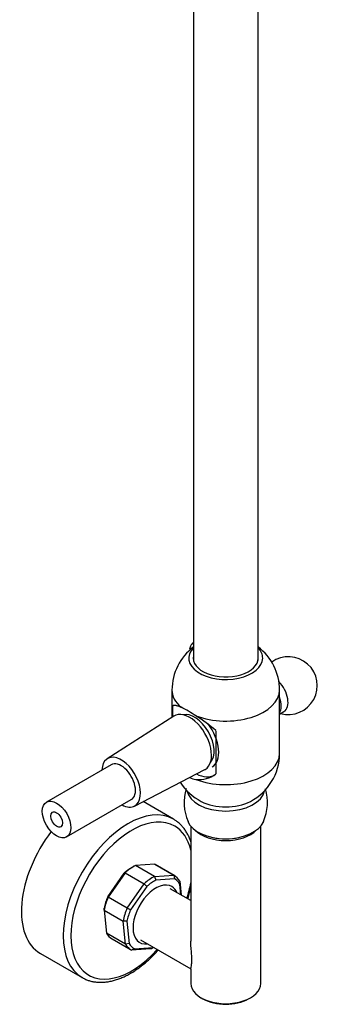
# Model space of a CAD drawing. Units: inches. Extents: x -1085 to -59, y -951 to 1843.
# Drawn here: x -527 to -416, y -951 to -585 of the extents above; entities that cross this region are included whole.
import ezdxf

# ---------------------------------------------------------------- set-up
doc = ezdxf.new("R2010")
doc.units = ezdxf.units.IN
for name, color, linetype in [('016019', 7, 'Continuous'), ('035190', 7, 'Continuous'), ('035312', 7, 'Continuous'), ('035313', 7, 'Continuous'), ('045046', 7, 'Continuous'), ('045110', 7, 'Continuous'), ('055152', 7, 'Continuous'), ('056047', 7, 'Continuous'), ('056066', 7, 'Continuous'), ('915003A', 7, 'Continuous'), ('990054', 7, 'Continuous'), ('990278', 7, 'Continuous'), ('Default', 7, 'Continuous')]:
    doc.layers.add(name, color=color, linetype=linetype)

# ---------------------------------------------------------------- blocks, each defined once
blk = doc.blocks.new('SE9')
at = {"layer": '016019', "color": 7, "linetype": 'Continuous', "ltscale": 25.4}
for p, q in [((-469.56, -882.47), (-480.93, -875.91)), ((-519.12, -932.38), (-503.56, -941.36))]:
    blk.add_line(p, q, dxfattribs=at)
for centre, major_axis, start_param, end_param in [((-486.56, -911.92), (-17, -29.44), 3.143484, 6.283185), ((-485.15, -912.73), (16, 27.71), 0, 4.361482), ((-485.15, -912.73), (16, 27.71), 5.733489, 6.283185), ((-502.12, -902.94), (-17, -29.44), 4.497256, 6.283185), ((-485.15, -912.73), (16, 27.71), 5.063296, 5.262086), ((-486.56, -911.92), (-17, -29.44), 0, 0.00347)]:
    blk.add_ellipse(centre, major_axis=major_axis, ratio=0.57735, start_param=start_param, end_param=end_param, dxfattribs=at)
for points, knots in [([(-463.13, -890.82), (-463.24, -890.5), (-463.53, -889.7), (-464.08, -888.46), (-464.8, -887.15), (-465.62, -885.95), (-466.53, -884.86), (-467.52, -883.9), (-468.57, -883.08), (-469.23, -882.68), (-469.6, -882.46)], [0.846809, 0.846809, 0.846809, 0.846809, 0.859956, 0.8808478, 0.9015996, 0.92218, 0.9425709, 0.9627742, 0.9828149, 1, 1, 1, 1]), ([(-464.27, -912.08), (-464.25, -912.02), (-464, -911.29), (-463.6, -909.99), (-463.28, -908.76), (-463.14, -908.21)], [0.60556726, 0.60556726, 0.60556726, 0.60556726, 0.60745393, 0.6284096, 0.64592815, 0.64592815, 0.64592815, 0.64592815]), ([(-503.49, -941.39), (-503.37, -941.46), (-502.9, -941.75), (-501.93, -942.17), (-500.66, -942.61), (-499.32, -942.92), (-497.92, -943.1), (-496.48, -943.15), (-495, -943.06), (-493.48, -942.85), (-491.92, -942.5), (-490.35, -942.01), (-488.76, -941.4), (-487.16, -940.66), (-485.56, -939.79), (-483.96, -938.81), (-482.38, -937.72), (-480.82, -936.51), (-479.28, -935.21), (-477.78, -933.8), (-476.44, -932.44), (-475.62, -931.53), (-475.27, -931.14)], [0, 0, 0, 0, 0.0057282, 0.0255934, 0.0454632, 0.0653998, 0.0854584, 0.1056769, 0.1260725, 0.1466418, 0.1673653, 0.188213, 0.2091515, 0.2301493, 0.2511799, 0.272223, 0.2932612, 0.3142868, 0.3352959, 0.3562869, 0.3772599, 0.3926782, 0.3926782, 0.3926782, 0.3926782])]:
    blk.add_open_spline(points, degree=3, knots=knots, dxfattribs=at)
at = {"layer": '035190', "color": 7, "linetype": 'Continuous', "ltscale": 25.4}
for p, q in [((-484.44, -900.08), (-485.15, -900.49)), ((-476.57, -899.21), (-483.78, -899.72)), ((-476.71, -903.8), (-483.78, -899.72)), ((-476.57, -899.21), (-469.5, -903.3)), ((-469.37, -903.37), (-476.44, -899.29)), ((-494.07, -911.27), (-487.94, -902.53)), ((-487.54, -902.37), (-493.89, -911.41)), ((-487.54, -902.37), (-487.94, -902.53)), ((-487.54, -902.37), (-480.47, -906.45)), ((-476.71, -903.8), (-469.5, -903.3)), ((-476.71, -903.8), (-476.17, -905.11)), ((-469.5, -903.3), (-469.19, -904.62)), ((-486.82, -915.5), (-480.47, -906.45)), ((-479.45, -907.43), (-485.59, -916.17)), ((-479.45, -907.43), (-480.47, -906.45)), ((-469.19, -904.62), (-476.17, -905.11)), ((-467.26, -905.53), (-466.74, -910.66)), ((-467.26, -905.53), (-467.24, -906.57)), ((-466.83, -910.61), (-467.24, -906.57)), ((-493.89, -911.41), (-494.07, -911.27)), ((-486.82, -915.5), (-493.89, -911.41)), ((-495.41, -916.3), (-495.4, -915.53)), ((-495.41, -916.3), (-488.34, -920.38)), ((-495.41, -916.3), (-494.55, -924.84)), ((-485.59, -916.17), (-486.82, -915.5)), ((-487.48, -928.92), (-488.34, -920.38)), ((-486.92, -920.43), (-488.34, -920.38)), ((-486.92, -920.43), (-486.09, -928.69)), ((-487.48, -928.92), (-494.55, -924.84)), ((-492.44, -927), (-485.37, -931.08)), ((-486.09, -928.69), (-487.48, -928.92)), ((-477.37, -930.29), (-477.06, -930.11)), ((-484.13, -930.64), (-485.24, -931.15)), ((-478.03, -930.65), (-485.24, -931.15)), ((-484.13, -930.64), (-477.16, -930.15)), ((-477.16, -930.15), (-478.03, -930.65))]:
    blk.add_line(p, q, dxfattribs=at)
for centre, major_axis, start_param, end_param in [((-485.15, -912.73), (7.5, 12.99), 0.785398, 1.051353), ((-484.44, -913.14), (8, 13.86), 0.726785, 1.06314), ((-484.44, -913.14), (-8, -13.86), 3.141593, 3.157535), ((-477.37, -917.22), (8, 13.86), 0.726785, 1.06314), ((-477.37, -917.22), (-8, -13.86), 2.82118, 3.157535), ((-476.66, -917.63), (7.5, 12.99), 0.738572, 1.051353), ((-476.66, -917.63), (-7.5, -12.99), 2.832967, 3.145749), ((-484.44, -913.14), (-8, -13.86), 4.915575, 5.25193), ((-485.15, -912.73), (-7.5, -12.99), 4.927362, 5.240144), ((-477.37, -917.22), (-8, -13.86), 4.915575, 5.25193), ((-476.66, -917.63), (-7.5, -12.99), 4.927362, 5.240144), ((-484.44, -913.14), (8, 13.86), 2.82118, 3.141593), ((-477.37, -917.22), (8, 13.86), 2.82118, 3.157535), ((-476.66, -917.63), (7.5, 12.99), 2.832967, 3.145749), ((-476.66, -917.63), (-7.5, -12.99), 0.738572, 0.747584), ((-477.37, -917.22), (-8, -13.86), 0.726785, 0.785398)]:
    blk.add_ellipse(centre, major_axis=major_axis, ratio=0.57735, start_param=start_param, end_param=end_param, dxfattribs=at)
at = {"layer": '035312', "color": 7, "linetype": 'Continuous', "ltscale": 25.4}
blk.add_line((-430.15, -843.34), (-428.54, -842.42), dxfattribs=at)
blk.add_arc((-426.85, -832.78), 10.75, 254.2407, 125.3327, dxfattribs=at)
for centre, start_param, end_param in [((-432.29, -835.92), 0, 1.988915), ((-434.8, -837.37), 0.286067, 1.28473)]:
    blk.add_ellipse(centre, major_axis=(3.75, -6.5), ratio=0.57735, start_param=start_param, end_param=end_param, dxfattribs=at)
at = {"layer": '035313', "color": 7, "linetype": 'Continuous', "ltscale": 25.4}
for p, q in [((-470.15, -834.41), (-470.15, -844.54)), ((-430.15, -858.05), (-430.15, -834.41)), ((-469.81, -844.33), (-469.81, -840.3)), ((-453.82, -849.53), (-453.82, -865.63))]:
    blk.add_line(p, q, dxfattribs=at)
for centre, radius, start, end in [((-450.15, -834.41), 20, 126.8699, 180), ((-450.15, -834.41), 20, 0, 53.1301), ((-490.39, -888.1), 52.85, 56.5201, 63.4799), ((-493.81, -895.6), 61.01, 49.0446, 57.7269), ((-450.15, -858.05), 20, 297.2032, 360), ((-460.13, -859.34), 8.39, 245.4725, 262.4682), ((-460.23, -856.75), 10.96, 264.7626, 305.828), ((-450.15, -858.05), 20, 212.2661, 242.7968)]:
    blk.add_arc(centre, radius, start, end, dxfattribs=at)
for centre, major_axis, start_param, end_param in [((-450.15, -822.55), (13.75, 0), 2.631557, 6.283185), ((-450.15, -822.55), (13.75, 0), 0, 0.510035), ((-450.15, -822.55), (12.1, 0), 3.012939, 6.283185), ((-450.15, -822.55), (12.1, 0), 0, 0.128654), ((-450.15, -834.41), (20, 0), 3.141593, 3.729259), ((-450.15, -834.41), (20, 0), 4.124723, 6.283185), ((-461.81, -852.97), (7.5, -12.99), 3.141593, 3.20958), ((-461.81, -852.97), (-5.19, 8.99), 3.307112, 6.117666), ((-450.15, -858.05), (20, 0), 4.124723, 6.283185), ((-461.81, -852.97), (-7.5, 12.99), 2.427702, 3.141593), ((-450.15, -869.91), (13.75, 0), 3.984972, 5.439806)]:
    blk.add_ellipse(centre, major_axis=major_axis, ratio=0.57735, start_param=start_param, end_param=end_param, dxfattribs=at)
blk.add_open_spline([(-469.81, -840.3), (-469.7, -840.18), (-469.57, -840.11), (-469.23, -840.04), (-469.03, -840.04), (-468.66, -840.11), (-468.52, -840.14), (-468.24, -840.22), (-468.08, -840.27), (-467.59, -840.45), (-467.21, -840.61), (-466.79, -840.81)], degree=3, knots=[0, 0, 0, 0, 0.25, 0.25, 0.5, 0.5, 0.625, 0.625, 0.75, 0.75, 1, 1, 1, 1], dxfattribs=at)
at = {"layer": '045046', "color": 7, "linetype": 'Continuous', "ltscale": 25.4}
blk.add_ellipse((-461.25, -852.64), major_axis=(-6, 10.39), ratio=0.57735, start_param=3.141593, end_param=4.928384, dxfattribs=at)
at = {"layer": '045110', "color": 7, "linetype": 'Continuous', "ltscale": 25.4}
for p, q in [((-462.15, -336.15), (-462.15, -823.45)), ((-438.15, -823.45), (-438.15, -336.15))]:
    blk.add_line(p, q, dxfattribs=at)
at = {"layer": '055152', "color": 7, "linetype": 'Continuous', "ltscale": 25.4}
for centre, radius, start, end in [((-447.47, -876.18), 18.17, 163.5735, 203.2672), ((-452.33, -876.19), 17.69, 336.4107, 16.336)]:
    blk.add_arc(centre, radius, start, end, dxfattribs=at)
for centre, start_param, end_param in [((-450.15, -871.05), 3.243566, 6.181212), ((-450.15, -881.34), 3.377867, 6.050035)]:
    blk.add_ellipse(centre, major_axis=(14.5, 0), ratio=0.57735, start_param=start_param, end_param=end_param, dxfattribs=at)
at = {"layer": '056047', "color": 7, "linetype": 'Continuous', "ltscale": 25.4}
for p, q in [((-463.15, -912.73), (-470.81, -908.31)), ((-481.81, -927.36), (-463.15, -938.14))]:
    blk.add_line(p, q, dxfattribs=at)
at = {"layer": '056066', "color": 7, "linetype": 'Continuous', "ltscale": 25.4}
for p, q in [((-463.15, -885.05), (-463.15, -927.82)), ((-437.15, -943.56), (-437.15, -885.05)), ((-463.15, -938.06), (-463.15, -943.56)), ((-459.34, -948.86), (-458.63, -949.27)), ((-441.66, -949.27), (-440.95, -948.86))]:
    blk.add_line(p, q, dxfattribs=at)
for centre, major_axis, start_param, end_param in [((-450.15, -882.89), (-13, 0), 0.508769, 2.632824), ((-450.15, -882.89), (-12, 0), 1.156406, 1.985186), ((-450.15, -943.56), (-13, 0), 0, 3.141593), ((-450.15, -944.37), (12, 0), 3.926991, 5.497787)]:
    blk.add_ellipse(centre, major_axis=major_axis, ratio=0.57735, start_param=start_param, end_param=end_param, dxfattribs=at)
blk.add_open_spline([(-463.14, -938.09), (-463.14, -937.94), (-463.1, -937.72), (-462.99, -937.16), (-462.92, -936.82), (-462.8, -935.94), (-462.76, -935.39), (-462.76, -934.11), (-462.8, -933.38), (-462.92, -931.86), (-462.99, -931.08), (-463.11, -929.46), (-463.14, -928.64), (-463.14, -927.82)], degree=3, knots=[0.6542505, 0.6542505, 0.6542505, 0.6542505, 0.6875, 0.6875, 0.71875, 0.71875, 0.75, 0.75, 0.78125, 0.78125, 0.8125, 0.8125, 0.8455081, 0.8455081, 0.8455081, 0.8455081], dxfattribs=at)
at = {"layer": '915003A', "color": 7, "linetype": 'Continuous', "ltscale": 25.4}
for p, q in [((-469.48, -844.12), (-494.24, -859.97)), ((-492.79, -862.19), (-516.83, -876.07)), ((-484.1, -877.55), (-457.99, -864.03)), ((-509.33, -889.06), (-485.29, -875.18))]:
    blk.add_line(p, q, dxfattribs=at)
for centre, major_axis, start_param, end_param in [((-463.58, -853.99), (5.75, -9.96), 0, 3.168112), ((-489.04, -868.68), (5.07, -8.79), 0, 3.880928), ((-489.04, -868.68), (3.75, -6.5), 0, 3.141593), ((-463.58, -853.99), (5.75, -9.96), 6.256666, 6.283185), ((-489.04, -868.68), (5.07, -8.79), 5.54385, 6.283185)]:
    blk.add_ellipse(centre, major_axis=major_axis, ratio=0.57735, start_param=start_param, end_param=end_param, dxfattribs=at)
for major_axis in [(3.75, -6.5), (1.55, -2.68)]:
    blk.add_ellipse((-513.08, -882.56), major_axis=major_axis, ratio=0.57735, dxfattribs=at)
at = {"layer": '990054', "color": 7, "linetype": 'Continuous', "ltscale": 25.4}
for start_param, end_param in [(0, 3.552731), (5.872047, 6.283185)]:
    blk.add_ellipse((-476.17, -917.92), major_axis=(6, 10.39), ratio=0.57735, start_param=start_param, end_param=end_param, dxfattribs=at)
at = {"layer": '990278', "color": 7, "linetype": 'Continuous', "ltscale": 25.4}
blk.add_ellipse((-462.17, -818.47), major_axis=(-1, -1.73), ratio=0.57735, start_param=3.912272, end_param=5.683199, dxfattribs=at)

msp = doc.modelspace()

# ---------------------------------------------------------------- block references
at = {"layer": 'Default'}
msp.add_blockref('SE9', (0, 0), dxfattribs=at)

doc.saveas('drawing.dxf')
